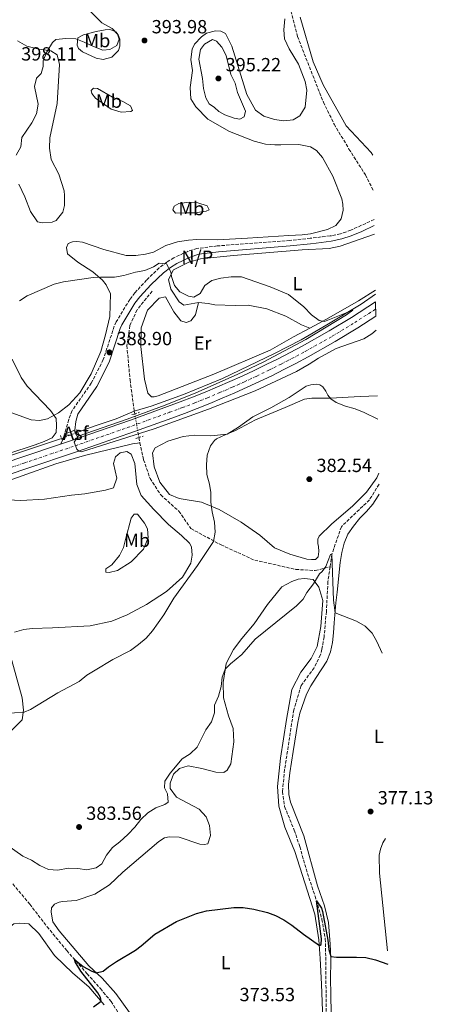
# Model space of a CAD drawing. Units: metres. Extents: x 625127 to 628617, y 4694855 to 4697228.
# Drawn here: x 628383 to 628599, y 4696086 to 4696603 of the extents above; entities that cross this region are included whole.
import ezdxf
from ezdxf.enums import TextEntityAlignment as Align

# ---------------------------------------------------------------- set-up
doc = ezdxf.new("R2010")
doc.units = ezdxf.units.M
doc.header["$MEASUREMENT"] = 0
for name, pattern in [('DGN Style 2', [1.7399219301090239, 1.043953158065414, -0.6959687720436097]), ('DGN Style 3', [2.435890702152634, 1.739921930109024, -0.6959687720436097]), ('DGN Style 4', [2.7856150101045474, 1.391937544087219, -0.6959687720436097, 0.001739921930109024, -0.6959687720436097]), ('DGN Style 5', [1.217945351076317, 0.5219765790327072, -0.6959687720436097])]:
    doc.linetypes.add(name, pattern=pattern)
for name, color, linetype, lineweight in [('Acequia sin especificar', 4, 'Continuous', 0), ('Acequia sin especificar no vista', 4, 'DGN Style 5', 0), ('Asfalto', 7, 'Continuous', 0), ('Barranco lineal', 142, 'DGN Style 3', 13), ('Barranco lineal no visto', 142, 'DGN Style 5', 0), ('Camino', 7, 'DGN Style 3', 0), ('Carretera', 9, 'Continuous', 0), ('Cota de punto acotado terreno', 7, 'Continuous', 0), ('Curva de nivel directora', 30, 'Continuous', 30), ('Curva de nivel intermedia', 30, 'Continuous', 0), ('Eje de carretera', 7, 'DGN Style 4', 0), ('Etiqueta de uso rústico', 92, 'Continuous', 0), ('Línea blanca (vial)', 7, 'Continuous', 13), ('Línea de asfalto', 7, 'Continuous', 13), ('Línea de cambio de uso (parcela vista)', 92, 'Continuous', 0), ('Margen derecho', 7, 'Continuous', 0), ('No Pavimentado', 7, 'Continuous', 0), ('Pontón-alcantarilla (pasos de agua)', 1, 'DGN Style 2', 0), ('Punto acotado terreno (símbolo)', 7, 'Continuous', 0)]:
    doc.layers.add(name, color=color, linetype=linetype, lineweight=lineweight)
doc.styles.add('Style-Arial', font='arial.ttf')

# ---------------------------------------------------------------- blocks, each defined once
blk = doc.blocks.new('5PATER')
at = {"layer": 'Punto acotado terreno (símbolo)', "linetype": 'Continuous', "lineweight": 0}
h = blk.add_hatch(color=51, dxfattribs=at)
edge = h.paths.add_edge_path()
edge.add_ellipse((0, 0), major_axis=(-0.1095731443231308, -0.1110710700762829), ratio=0.9994222409660317, start_angle=0, end_angle=360)

msp = doc.modelspace()

# ---------------------------------------------------------------- linework, layer by layer
at = {"layer": 'Acequia sin especificar', "color": 4, "linetype": 'Continuous', "lineweight": 0}
for points in [[(628443.0300000003, 4696397.369999999, 387.3000000000029), (628451.8700000001, 4696400.09, 388.3600000000006), (628468.9299999997, 4696406.220000001, 388.5399999999936), (628489.2400000002, 4696414.57, 388.8500000000058), (628516.5499999998, 4696427.67, 389.25), (628530.6100000005, 4696434.82, 389.6900000000023), (628544.0899999999, 4696442.640000001, 389.6399999999995), (628562.1200000001, 4696453.630000001, 390.0399999999936), (628569.5800000001, 4696458.74, 390.2599999999948)], [(628413.4699999997, 4696386.359999999, 389.1300000000047), (628422, 4696389.619999999, 389.070000000007), (628433.5899999999, 4696393.460000001, 388.7599999999948), (628443.0300000003, 4696397.369999999, 387.3000000000029)], [(628228.5199999996, 4696325.460000001, 386.5), (628229.3099999997, 4696325.67, 386.5), (628253.7199999997, 4696331.779999999, 387.1199999999953), (628280.2599999999, 4696339.949999999, 387.6499999999942), (628287.1799999997, 4696342.350000001, 388.0500000000029), (628305.6200000001, 4696348.65, 388.0500000000029), (628324.2599999999, 4696354.74, 388.3600000000006), (628347.6100000005, 4696363.449999999, 388.8500000000058), (628378.6399999997, 4696374.369999999, 389.2899999999936), (628403.7300000006, 4696382.640000001, 389.1999999999971), (628404.9400000004, 4696383.100000001, 389.1900000000023)], [(628445.9500000002, 4696380.850000001, 386.5500000000029), (628442.1600000003, 4696380.34, 387.3000000000029), (628416.9500000002, 4696374.140000001, 388.7599999999948), (628401.79, 4696369.720000001, 388.8899999999995), (628366.3700000001, 4696357.100000001, 388.5800000000018), (628352.9199999999, 4696353.289999999, 388.1000000000058), (628326.2800000003, 4696343.800000001, 387.7400000000052), (628280.6799999997, 4696326.689999999, 386.2400000000052), (628251.1299999999, 4696317.4, 386.1499999999942), (628232.8600000005, 4696310.16, 385.8699999999953)]]:
    msp.add_polyline3d(points, dxfattribs=at)
at = {"layer": 'Acequia sin especificar no vista', "color": 4, "linetype": 'DGN Style 5', "lineweight": 0, "extrusion": (0.006137404472219707, 0.002345596550565021, 0.9999784149886269), "elevation": 15261.77688794225, "flags": 128}
msp.add_lwpolyline([(628390.7159054576, 4696360.221318305), (628399.2461130469, 4696363.481327272)], dxfattribs=at)
at = {"layer": 'Barranco lineal', "color": 142, "linetype": 'DGN Style 3', "lineweight": 13, "extrusion": (0.007793091898102475, -0.04438674085125294, 0.9989840263764338), "elevation": -203173.3521977683, "flags": 128}
msp.add_lwpolyline([(1431111.25041804, 4512397.392382835), (1431111.25041804, 4512396.060992585)], dxfattribs=at)
at = {"layer": 'Barranco lineal', "color": 142, "linetype": 'DGN Style 3', "lineweight": 13, "extrusion": (0.007424058022134629, -0.04196865450539577, 0.9990913448736761), "elevation": -192048.9673634705, "flags": 128}
msp.add_lwpolyline([(1436905.077113349, 4511029.144819738), (1436905.077113349, 4511026.329255853)], dxfattribs=at)
at = {"layer": 'Barranco lineal', "color": 142, "linetype": 'DGN Style 3', "lineweight": 13}
for points in [[(628510.4500000002, 4696635.27, 392.3600000000006), (628517.6200000001, 4696625.480000001, 392.3600000000006), (628522.8300000001, 4696616.9, 392.2700000000041), (628528.6500000004, 4696594.029999999, 392.179999999993), (628542.2199999997, 4696559.560000001, 391.3999999999942), (628547.9199999999, 4696548.029999999, 390.9600000000065), (628555.6699999999, 4696534.960000001, 390.4100000000035), (628564.25, 4696521.49, 390.3000000000029), (628568.5800000001, 4696512.930000001, 390.2200000000012)], [(628452.4199999999, 4696460.42, 388.5099999999948), (628444.4600000001, 4696450.600000001, 388.1499999999942), (628440.7300000006, 4696442.34, 387.8899999999995), (628439.1500000004, 4696431.789999999, 387.3999999999942), (628440.7999999998, 4696413.789999999, 387.3600000000006), (628443.0300000003, 4696397.369999999, 387.3000000000029)], [(628445.9500000002, 4696380.850000001, 386.5500000000029), (628447.9199999999, 4696371.92, 386.1100000000006), (628451.29, 4696362.119999999, 385.929999999993), (628456.9100000003, 4696353.42, 385.929999999993), (628466.4000000004, 4696344.960000001, 385.4900000000052), (628472.6600000003, 4696335.859999999, 385.1300000000047), (628488.54, 4696327.210000001, 384.6100000000006), (628506.2000000002, 4696319.189999999, 382.8999999999942), (628527.7199999997, 4696314.380000001, 381.0500000000029), (628538, 4696313.74, 380.2299999999959), (628545.7199999997, 4696315.75, 380)], [(628571.4100000003, 4696359.050000001, 381.8800000000047), (628566.3799999999, 4696350.850000001, 381.5099999999948), (628551.6799999997, 4696336.789999999, 380.4100000000035), (628546.6699999999, 4696322.289999999, 380), (628545.7199999997, 4696315.75, 380)], [(628545.7199999997, 4696315.75, 380), (628544.6100000005, 4696308.039999999, 379.4499999999971), (628543.7999999998, 4696292.26, 378.7799999999988), (628542.5999999996, 4696278.980000001, 378.5099999999948), (628541.4699999997, 4696272.439999999, 378.3399999999965), (628540.6600000003, 4696269.51, 378.1199999999953), (628537.3799999999, 4696262.730000001, 377.7899999999936), (628530.5700000003, 4696253.42, 377.4799999999959), (628526.6900000004, 4696240.67, 376.9900000000052), (628521.9199999999, 4696209.289999999, 376.5500000000029), (628520.7100000001, 4696197.710000001, 376.3300000000018), (628521.8799999999, 4696189.859999999, 375.8000000000029), (628526.9800000006, 4696177.480000001, 375.75), (628529.8399999999, 4696168.91, 375.4400000000023), (628533.8700000001, 4696154.84, 375.0899999999965), (628537.8499999996, 4696142.92, 374.9100000000035), (628541.5, 4696130.710000001, 374.6900000000023), (628543.2199999997, 4696120.449999999, 374.5599999999977), (628543.4699999997, 4696110.850000001, 374.2899999999936), (628543.8099999997, 4696072.970000001, 373.5500000000029)], [(628379.3300000001, 4696149.279999999, 376.5399999999936), (628388.1900000004, 4696138.730000001, 376.1399999999995), (628397.2800000003, 4696126.869999999, 375.6100000000006), (628407.5700000003, 4696114.350000001, 375.1699999999983), (628418.2599999999, 4696102.189999999, 374.7299999999959), (628425.2300000006, 4696094.390000001, 374.0899999999965), (628430.8300000001, 4696087.640000001, 373.8800000000047), (628436.1100000005, 4696079.41, 373.7799999999988)]]:
    msp.add_polyline3d(points, dxfattribs=at)
at = {"layer": 'Barranco lineal no visto', "color": 142, "linetype": 'DGN Style 5', "lineweight": 0, "extrusion": (0.007849472042807391, -0.04438519646183431, 0.9989836535818261), "elevation": -203130.6675558109, "flags": 128}
msp.add_lwpolyline([(1436701.787689767, 4510621.125579619), (1436701.787689767, 4510608.479690957)], dxfattribs=at)
at = {"layer": 'Camino', "color": 7, "linetype": 'DGN Style 3', "lineweight": 0}
msp.add_polyline3d([(628568.86, 4696498.030000003, 390.8500000000058), (628556.6499999971, 4696492.359999999, 391.070000000007), (628551.1700000007, 4696490.520000001, 391.2899999999935), (628545.8299999987, 4696489.38, 391.6799999999931), (628535.3799999993, 4696488.190000001, 391.5099999999948), (628524.6000000011, 4696486.95, 391.3500000000059), (628486.5100000014, 4696484.140000001, 390.4600000000065), (628475.8999999987, 4696482.750000001, 390.2799999999989), (628471.129999999, 4696481.289999999, 390.179999999993), (628463.7899999986, 4696477.870000001, 389.979999999996), (628460.1099999994, 4696475.63, 389.8399999999966), (628456.1399999999, 4696472.59, 389.6100000000007), (628449.4799999989, 4696466.230000001, 389.1699999999982), (628443.3500000001, 4696459.510000002, 388.8500000000058), (628440.6499999978, 4696456.030000002, 388.7799999999988), (628433.579999998, 4696444.27, 388.6600000000035), (628432.5199999984, 4696441.99, 388.6499999999943), (628426.7600000006, 4696424.480000001, 388.9600000000063), (628420.4899999986, 4696412.059999999, 389.3600000000005), (628410.3900000001, 4696397.7, 390.0200000000042), (628408.6700000013, 4696393.010000003, 389.979999999996), (628406.4899999974, 4696385.370000001, 389.8500000000058)], dxfattribs=at)
at = {"layer": 'Carretera', "color": 9, "linetype": 'Continuous', "lineweight": 0}
msp.add_polyline3d([(628347.5399999997, 4696360.88, 389.3500000000058), (628384.0700000013, 4696373.190000001, 389.8000000000029), (628404.3099999987, 4696380.05, 389.9600000000065), (628411.0700000002, 4696382.34, 390.0200000000041), (628413.5100000009, 4696383.190000001, 390.070000000007), (628441.0100000026, 4696392.750000001, 390.6399999999995), (628460.4600000009, 4696399.830000003, 390.6399999999995), (628467.0599999991, 4696402.270000001, 390.6699999999983), (628473.6299999984, 4696404.800000001, 390.7100000000065), (628480.1700000007, 4696407.410000001, 390.7599999999948), (628486.6599999995, 4696410.12, 390.820000000007), (628493.129999998, 4696412.909999999, 390.8899999999995), (628499.5499999997, 4696415.8, 390.9700000000012), (628505.9299999989, 4696418.760000002, 391.0500000000029), (628512.2700000001, 4696421.820000002, 391.1499999999942), (628518.5700000012, 4696424.960000002, 391.25), (628524.8299999975, 4696428.190000001, 391.3600000000006), (628531.039999999, 4696431.5, 391.4799999999959), (628545.2399999991, 4696439.489999998, 391.6399999999995), (628556.9499999991, 4696446.609999999, 391.6399999999995), (628569.6499999994, 4696454.819999999, 391.6399999999995), (628569.7899999982, 4696447.230000001, 391.6399999999995), (628560.3799999979, 4696441.140000001, 391.6399999999995), (628548.5000000002, 4696433.920000004, 391.6399999999995), (628534.1999999996, 4696425.879999998, 391.4799999999959), (628527.8299999993, 4696422.480000001, 391.3600000000006), (628521.489999998, 4696419.210000001, 391.25), (628515.1099999989, 4696416.030000002, 391.1499999999942), (628508.6900000017, 4696412.940000001, 391.0500000000029), (628502.2299999997, 4696409.930000001, 390.9700000000012), (628495.7299999997, 4696407.010000001, 390.8899999999995), (628489.1800000007, 4696404.179999999, 390.820000000007), (628482.6000000027, 4696401.440000001, 390.7599999999948), (628475.9899999987, 4696398.79, 390.7100000000065), (628469.329999998, 4696396.230000001, 390.6699999999983), (628462.6800000004, 4696393.780000002, 390.6399999999995), (628443.1700000018, 4696386.670000001, 390.6399999999995), (628413.1599999999, 4696376.239999999, 390.0200000000041), (628386.1299999999, 4696367.080000003, 389.8000000000029), (628349.6099999994, 4696354.770000001, 389.3500000000058)], dxfattribs=at)
at = {"layer": 'Curva de nivel directora', "color": 30, "linetype": 'Continuous', "lineweight": 30, "elevation": 375, "flags": 128}
msp.add_lwpolyline([(628421.6100000007, 4696084.83), (628425.6200000006, 4696087.760000001), (628425.3099999999, 4696089.760000002), (628423.9299999987, 4696092.080000001), (628415.0599999994, 4696103.580000001), (628411.9599999993, 4696108.350000001), (628411.6599999998, 4696109.699999999), (628416.2999999999, 4696105.91), (628420.7900000004, 4696103.520000001), (628423.0599999991, 4696102.730000002), (628426.6399999999, 4696103.470000001), (628429.4899999998, 4696105.79), (628433.6600000006, 4696108.550000003), (628443.6200000006, 4696114.560000001), (628446.6799999983, 4696116.770000001), (628453.8499999987, 4696123.000000001), (628465.1299999997, 4696129.550000002), (628475.6199999994, 4696133.720000001), (628480.919999999, 4696135.220000001), (628495.1900000006, 4696136.95), (628500.1900000008, 4696136.880000001), (628505.7400000007, 4696136.119999999), (628512.9800000006, 4696134.260000002), (628517.0300000006, 4696132.75), (628521.4999999988, 4696130.460000002), (628525.6899999997, 4696127.730000001), (628531.7499999994, 4696122.980000001), (628540.2099999995, 4696117.060000001), (628541.0499999998, 4696117.590000002), (628541.26, 4696120.439999999), (628538.589999999, 4696140.460000002), (628541.1700000005, 4696136.670000001), (628541.7499999994, 4696134.869999999), (628544.480000001, 4696119.770000001), (628545.0899999988, 4696114.850000001), (628546.0599999989, 4696111.230000001), (628549.1199999988, 4696110.810000002), (628559.5599999994, 4696110.920000002), (628564.5499999983, 4696110.630000001), (628569.6, 4696109.450000001), (628576.0499999983, 4696107.220000003)], dxfattribs=at)
at = {"layer": 'Curva de nivel intermedia', "color": 30, "linetype": 'Continuous', "lineweight": 0, "flags": 128}
for points, elevation in [([(628381.1200000005, 4696531.739999999), (628383.4800000007, 4696536.149999999), (628384.12, 4696541.09), (628389.3100000002, 4696548.76), (628391.6700000004, 4696553.519999999), (628392.6100000015, 4696558.449999999), (628390.6700000013, 4696567.810000001), (628391.8, 4696572.199999998), (628394.1600000004, 4696574.539999999), (628395.2300000011, 4696578.369999999), (628395.22, 4696581.269999999), (628397.0700000006, 4696585.92), (628400.1100000006, 4696590.810000001), (628401.8099999992, 4696592.440000001), (628407.2000000007, 4696592.909999999), (628412.2800000011, 4696592.82), (628416.7600000004, 4696591.000000001), (628421.6799999999, 4696588.75), (628426.4900000001, 4696586.83), (628430.2600000009, 4696587.25), (628433.8700000007, 4696589.4), (628435.0799999998, 4696592.560000001), (628434.1500000001, 4696595.350000001), (628431.3700000017, 4696598.189999999), (628426.0000000006, 4696601.180000001), (628419.4500000017, 4696607.710000001)], 395.0000000000001), ([(628498.4200000005, 4696550.710000002), (628495.4900000001, 4696551.17), (628490.4800000011, 4696552.980000001), (628487.4099999999, 4696554.63), (628485.0800000009, 4696556.829999999), (628482.3300000017, 4696558.710000001), (628480.5200000012, 4696561.9), (628479.3299999998, 4696566.76), (628478.770000001, 4696571.92), (628476.9500000017, 4696582.220000001), (628477.6900000013, 4696587.21), (628479.8799999997, 4696589.970000001), (628484.0300000004, 4696592.46), (628486.1100000013, 4696591.539999999), (628488.8899999997, 4696588.48), (628491.1600000006, 4696584.029999999), (628493.6999999997, 4696574.02), (628495.9700000007, 4696569.569999999), (628497.0900000005, 4696564.67), (628501.3399999996, 4696554.779999999), (628500.6600000003, 4696551.949999999), (628498.4200000005, 4696550.710000002)], 395.0000000000001), ([(628382.740000001, 4696455.27), (628386.8899999994, 4696457.869999998), (628401.0400000003, 4696463.98), (628405.9199999997, 4696465.220000001), (628421.4200000007, 4696467.489999999), (628425.3500000002, 4696467.810000001), (628432.6799999994, 4696467.75), (628437.6100000001, 4696468.57), (628443.6000000006, 4696470.350000001), (628448.5500000013, 4696471.15), (628453.1100000012, 4696473.2), (628456.1700000011, 4696475.079999999), (628459.9200000018, 4696474.769999999), (628462.2400000019, 4696470.470000001), (628462.6399999997, 4696468.15), (628464.1399999994, 4696463.369999999), (628466.92, 4696460.06), (628471.4800000021, 4696457.759999999), (628474.1900000012, 4696457.210000002), (628477.6600000003, 4696459.239999999), (628480.1100000021, 4696463.31), (628483.6700000005, 4696466), (628488.5099999997, 4696467.27), (628493.8099999994, 4696467.960000001), (628499.280000001, 4696467.9), (628514.3500000006, 4696462.699999999), (628523.9999999999, 4696458.600000001), (628532.050000001, 4696452.24), (628536.0200000008, 4696448.01), (628540.0599999997, 4696445.060000001), (628542.8400000002, 4696444.509999999), (628557.6399999994, 4696450.48), (628554.3200000002, 4696448.019999999), (628532.9900000021, 4696434.980000001), (628510.5599999997, 4696423.08), (628497.0200000012, 4696416.609999999), (628475.3500000011, 4696407.039999999), (628459.1799999997, 4696400.529999999), (628439.2400000019, 4696393.16), (628413.5500000007, 4696384.310000001), (628411.5500000002, 4696381.220000001), (628412.9000000001, 4696377.519999999), (628413.9599999997, 4696376.369999999), (628415.3600000012, 4696375.999999999), (628453.5, 4696388.16), (628482.0099999999, 4696398.439999999), (628506.5000000007, 4696408.140000001), (628528.0900000003, 4696418.259999999), (628534.8300000017, 4696422.03), (628539.74, 4696425.210000001), (628548.9500000012, 4696430.239999999), (628563.4300000007, 4696435.409999999), (628567.7300000011, 4696437.970000001), (628569.9300000007, 4696439.88)], 390), ([(628361.7000000011, 4696370.149999999), (628391.0600000003, 4696379.77), (628395.7600000009, 4696381.49), (628399.9299999995, 4696383.470000001), (628401.9900000002, 4696386.289999999), (628402.3099999999, 4696389.959999999), (628401.9900000002, 4696393.59), (628399.1300000015, 4696397.689999999), (628386.9000000006, 4696410.57), (628383.5999999992, 4696415.05), (628378.9099999998, 4696424.75)], 390), ([(628570.560000001, 4696405.449999999), (628561.4500000003, 4696405.17), (628546.0000000007, 4696404.15), (628536.1200000013, 4696404.289999999), (628532.25, 4696403.690000001), (628522.2699999998, 4696399.279999998), (628506.6000000013, 4696392.92), (628496.1600000008, 4696387.279999999), (628490.6800000002, 4696385.06), (628486.2200000009, 4696382.840000001), (628485.0899999999, 4696382.08), (628483.0300000012, 4696379.189999999), (628481.29, 4696374.3), (628480.9400000013, 4696369.310000001), (628481.0300000008, 4696364.25), (628482.5199999994, 4696359.119999998), (628483.1900000023, 4696354.65), (628483.2500000002, 4696349.640000002), (628483.8899999995, 4696344.5), (628485.0499999997, 4696339.21), (628485.4699999999, 4696333.960000002), (628484.5500000013, 4696329.039999999), (628476.2600000009, 4696316.5), (628463.8300000011, 4696299.32), (628458.5500000016, 4696290.449999999), (628452.55, 4696282.13), (628449.2599999999, 4696278.359999999), (628445.2700000001, 4696274.899999999), (628441.0099999999, 4696271.81), (628431.8300000001, 4696267.060000001), (628422.5300000017, 4696261.49), (628418.1100000005, 4696258.819999999), (628414.180000001, 4696255.599999998), (628403.0000000006, 4696249.560000001), (628388.5800000015, 4696240.819999999), (628385.230000001, 4696239.409999999), (628375.1300000001, 4696238.66)], 385), ([(628573.0399999998, 4696270.410000001), (628570.2700000004, 4696276.58), (628567.8300000017, 4696280.939999999), (628564.1200000015, 4696284.630000001), (628559.6199999999, 4696287.13), (628548.3800000013, 4696291.640000001), (628547.4600000003, 4696298.289999999), (628546.6700000013, 4696322.289999999), (628545.8900000014, 4696322.130000001), (628543.4400000015, 4696315.970000001), (628541.5999999997, 4696313.34), (628540.2200000006, 4696312.060000001), (628537.0399999999, 4696306.789999999), (628533.6300000013, 4696302.199999999), (628531.5800000017, 4696298.829999999), (628528.1100000005, 4696295.230000001), (628506.4900000017, 4696277.689999999), (628499.3700000005, 4696269.699999998), (628493.4900000019, 4696264.77), (628490.7200000002, 4696262), (628489.110000001, 4696257.810000001), (628488.6500000005, 4696252.829999999), (628487.2300000011, 4696247.869999999), (628485.1400000014, 4696243.109999998), (628485.1800000014, 4696239.039999999), (628483.5000000007, 4696234.33), (628480.5999999995, 4696230.100000001), (628475.9700000003, 4696221.09), (628472.4000000008, 4696217.54), (628468.0700000012, 4696215.029999999), (628461.8799999999, 4696207.509999998), (628459.0299999999, 4696203.149999999), (628458.8399999999, 4696199.759999999), (628460.5099999995, 4696196.619999998), (628460.7700000011, 4696192.269999999), (628459.0700000002, 4696191.050000001), (628454.4200000009, 4696189.2), (628450.0600000002, 4696186.59), (628446.5100000006, 4696183.069999998), (628443.2699999996, 4696179.09), (628439.5800000017, 4696175.3), (628435.4600000001, 4696171.48), (628431.5300000005, 4696168.470000001), (628428.39, 4696164.380000001), (628426.0900000001, 4696159.82), (628423.03, 4696157.8), (628418.1500000006, 4696156.710000002), (628413.4299999999, 4696157.480000001), (628408.4200000009, 4696157.63), (628402.9400000002, 4696156.58), (628397.9500000014, 4696156.929999999), (628393.4699999997, 4696159.029999999), (628389.1100000012, 4696161.740000002), (628384.490000001, 4696163.9), (628376.1200000005, 4696169.820000002)], 380.0000000000001)]:
    msp.add_lwpolyline(points, dxfattribs=dict(at, elevation=elevation))
at = {"layer": 'Eje de carretera', "color": 7, "linetype": 'DGN Style 4', "lineweight": 0}
msp.add_polyline3d([(628348.5799999986, 4696357.830000003, 389.3500000000059), (628385.1000000013, 4696370.13, 389.8000000000029), (628412.1099999989, 4696379.289999999, 390.0000000000001), (628442.0899999995, 4696389.710000001, 390.6399999999994), (628461.5699999991, 4696396.800000002, 390.6399999999994), (628468.1999999986, 4696399.250000001, 390.6699999999983), (628474.8099999981, 4696401.79, 390.7100000000063), (628481.3799999994, 4696404.430000001, 390.7599999999948), (628487.9200000018, 4696407.15, 390.8200000000071), (628494.4299999984, 4696409.960000002, 390.8899999999995), (628500.8900000004, 4696412.860000002, 390.9700000000012), (628507.3099999976, 4696415.850000001, 391.050000000003), (628513.6900000012, 4696418.930000001, 391.1499999999941), (628520.0300000003, 4696422.09, 391.25), (628523.0399999988, 4696423.640000002, 391.3000000000029), (628532.620000001, 4696428.690000003, 391.4799999999959), (628546.8700000002, 4696436.699999999, 391.6399999999996), (628558.670000002, 4696443.88, 391.6399999999996), (628569.7199999985, 4696451.030000002, 391.6399999999996)], dxfattribs=at)
at = {"layer": 'Línea blanca (vial)', "color": 7, "linetype": 'Continuous', "lineweight": 13, "extrusion": (0.2474860185377259, -0.7467452165898762, 0.6173509958917077), "elevation": -3351237.31471742, "flags": 128}
msp.add_lwpolyline([(2073953.466323195, 2630369.601214116), (2073950.882806128, 2630369.537656504), (2073943.745615992, 2630369.461387369)], dxfattribs=at)
at = {"layer": 'Línea blanca (vial)', "color": 7, "linetype": 'Continuous', "lineweight": 13}
for points in [[(628569.649999999, 4696454.82, 391.6399999999996), (628556.9499999987, 4696446.61, 391.6399999999996), (628545.2399999986, 4696439.489999998, 391.6399999999996), (628531.0399999984, 4696431.5, 391.4799999999959), (628524.8299999969, 4696428.190000002, 391.3600000000008), (628518.5700000006, 4696424.960000004, 391.25), (628512.2699999998, 4696421.820000002, 391.1499999999941), (628505.9299999984, 4696418.760000002, 391.050000000003), (628499.5499999992, 4696415.800000001, 390.9700000000012), (628493.1299999976, 4696412.91, 390.8899999999995), (628486.659999999, 4696410.120000001, 390.8200000000071), (628480.1700000003, 4696407.410000003, 390.7599999999948), (628473.6299999978, 4696404.800000001, 390.7100000000063), (628467.0599999987, 4696402.270000001, 390.6699999999983), (628460.4600000004, 4696399.830000003, 390.6399999999994), (628441.0100000021, 4696392.750000001, 390.6399999999994), (628413.5100000005, 4696383.190000001, 390.070000000007)], [(628569.7899999976, 4696447.230000001, 391.6399999999996), (628560.3799999974, 4696441.140000001, 391.6399999999996), (628548.4999999999, 4696433.920000004, 391.6399999999996), (628534.199999999, 4696425.88, 391.4799999999959), (628527.8299999988, 4696422.480000001, 391.3600000000008), (628521.4899999975, 4696419.210000001, 391.25), (628515.1099999984, 4696416.030000003, 391.1499999999941), (628508.6900000012, 4696412.940000001, 391.050000000003), (628502.2299999993, 4696409.930000001, 390.9700000000012), (628495.7299999993, 4696407.010000002, 390.8899999999995), (628489.1800000002, 4696404.180000001, 390.8200000000071), (628482.6000000021, 4696401.440000001, 390.7599999999948), (628475.9899999984, 4696398.790000001, 390.7100000000063), (628469.3299999975, 4696396.230000001, 390.6699999999983), (628462.6799999999, 4696393.780000002, 390.6399999999994), (628443.1700000013, 4696386.670000002, 390.6399999999994), (628413.1599999995, 4696376.24, 390.0200000000042), (628386.1299999994, 4696367.080000003, 389.8000000000029), (628349.6099999989, 4696354.770000001, 389.3500000000059)], [(628404.3099999982, 4696380.050000001, 389.9600000000065), (628384.0700000009, 4696373.190000001, 389.8000000000029), (628347.5399999992, 4696360.88, 389.3500000000059), (628315.3999999971, 4696349.930000001, 389.0000000000001), (628279.1600000004, 4696337.560000001, 388.4700000000012), (628257.5599999975, 4696330.420000004, 388.1999999999972), (628230.8, 4696322.730000002, 387.8899999999994), (628196.6000000017, 4696314.080000003, 387.4900000000052), (628180.39, 4696309.989999999, 387.5399999999935), (628174.6099999998, 4696308.620000001, 387.7100000000065), (628168.8699999999, 4696307.120000001, 387.8699999999953), (628163.159999999, 4696305.489999999, 388.0200000000042), (628157.4899999984, 4696303.739999999, 388.1600000000036), (628151.8599999979, 4696301.859999999, 388.2899999999936), (628146.2699999999, 4696299.850000002, 388.3999999999942), (628140.7299999989, 4696297.720000001, 388.5099999999949), (628135.2399999971, 4696295.460000001, 388.6000000000059), (628129.8000000011, 4696293.080000003, 388.6900000000024), (628124.4200000011, 4696290.580000003, 388.7599999999949), (628119.0900000001, 4696287.960000002, 388.820000000007), (628105.3999999975, 4696280.270000001, 389.0899999999966), (628098.0199999991, 4696275.730000001, 389.0899999999966)]]:
    msp.add_polyline3d(points, dxfattribs=at)
at = {"layer": 'Línea de asfalto', "color": 7, "linetype": 'Continuous', "lineweight": 13, "extrusion": (0.2838338087480786, -0.09658233759785283, 0.953996971208868), "elevation": -274852.9540770206, "flags": 128}
msp.add_lwpolyline([(4648467.026722003, 875865.6103082387), (4648463.827427056, 875865.4435394215), (4648461.288055722, 875865.977199636)], dxfattribs=at)
at = {"layer": 'Línea de asfalto', "color": 7, "linetype": 'Continuous', "lineweight": 13, "extrusion": (0.003260840028495036, 0.001201679935414383, 0.9999939614255885), "elevation": 8082.532750722483, "flags": 128}
msp.add_lwpolyline([(628401.8777993739, 4696379.04825087), (628407.2778358838, 4696381.038252306)], dxfattribs=at)
at = {"layer": 'Línea de asfalto', "color": 7, "linetype": 'Continuous', "lineweight": 13, "extrusion": (-0.1825843993067381, -0.01435161225542773, 0.983085432887431), "elevation": -181755.7016505713, "flags": 128}
msp.add_lwpolyline([(-4632703.293693589, 977742.7822012606), (-4632702.393544271, 977742.6183989217), (-4632699.009571416, 977744.0926199721)], dxfattribs=at)
at = {"layer": 'Línea de cambio de uso (parcela vista)', "color": 92, "linetype": 'Continuous', "lineweight": 0}
for points in [[(628519.8700000001, 4696537.230000001, 394.7700000000041), (628516.75, 4696537.199999999, 394.4799999999959), (628511.9100000003, 4696537.550000001, 394.4799999999959), (628505.9199999999, 4696539.060000001, 394.2599999999948), (628492.9199999999, 4696544.24, 394), (628481.5499999998, 4696550.720000001, 393.6000000000058), (628475.3600000005, 4696557.119999999, 393.6000000000058), (628472.7599999999, 4696561.34, 393.6000000000058), (628472.2599999999, 4696567.199999999, 393.6900000000023), (628473.54, 4696576.230000001, 393.9499999999971), (628472.7000000002, 4696581.939999999, 394.1699999999983), (628473.4500000002, 4696587.42, 394.1699999999983), (628474.6299999999, 4696590.08, 394.1699999999983), (628478.2599999999, 4696593.84, 394), (628480.8399999999, 4696595.850000001, 393.7799999999988), (628485.5800000001, 4696597.01, 393.9100000000035), (628488.4199999999, 4696596.810000001, 393.9100000000035), (628490.9400000004, 4696595.560000001, 393.9100000000035), (628494.2199999997, 4696589.01, 394.1300000000047), (628502.1600000003, 4696563.640000001, 394.0399999999936), (628506.5899999999, 4696555.460000001, 394.0399999999936), (628510.9600000001, 4696552.26, 394.0399999999936), (628516.54, 4696550.539999999, 394.0399999999936), (628521.4000000004, 4696549.84, 393.7799999999988), (628526.4299999997, 4696550.390000001, 393.6900000000023), (628529.9100000003, 4696552.350000001, 393.4700000000012), (628532.7599999999, 4696556.91, 393.2400000000052), (628533.4900000002, 4696565.92, 393.070000000007), (628532.6100000005, 4696570.460000001, 392.9799999999959), (628529.1900000004, 4696579.5, 392.9799999999959), (628524.2699999996, 4696587.529999999, 393.1999999999971), (628521.9199999999, 4696592.789999999, 393.1999999999971), (628521.5199999996, 4696597.619999999, 393.1999999999971), (628522.0499999998, 4696603.369999999, 392.9400000000023)], [(628568.2300000006, 4696531.779999999, 390.8500000000058), (628567.3600000005, 4696533.210000001, 390.8500000000058), (628554.25, 4696547.08, 391.2299999999959), (628552.5099999999, 4696550.289999999, 391.2899999999936), (628542.2000000002, 4696568.680000001, 391.7899999999936), (628536.8399999999, 4696580.710000001, 391.8399999999965), (628529.9699999997, 4696604.220000001, 392.5599999999977)], [(628426.7300000006, 4696581.92, 394.2899999999936), (628422.9800000006, 4696582.65, 394.2400000000052), (628415.9000000004, 4696585.99, 394.2400000000052), (628413.7199999997, 4696587.66, 394.2899999999936), (628413.1200000001, 4696589.439999999, 394.3699999999953), (628413.5, 4696593.390000001, 394.6399999999995), (628416.4299999997, 4696594.99, 394.8600000000006), (628423.0899999999, 4696596.689999999, 394.7700000000041), (628427.7699999996, 4696597.57, 394.8600000000006), (628430.25, 4696597.640000001, 394.8600000000006), (628431.8499999996, 4696597.26, 394.8600000000006), (628433.3899999997, 4696596.539999999, 394.8600000000006), (628434.6100000005, 4696594.99, 394.820000000007), (628435.4400000004, 4696592.59, 394.7700000000041), (628435.4600000001, 4696588.92, 394.6000000000058), (628434.7599999999, 4696586.76, 394.4600000000065), (628431.3300000001, 4696583.210000001, 394.3699999999953), (628426.7300000006, 4696581.92, 394.2899999999936)], [(628381.7999999998, 4696591.77, 395.7700000000041), (628386.7100000001, 4696589, 395.4600000000065), (628392.9699999997, 4696587.430000001, 395.1499999999942), (628399.29, 4696586.560000001, 394.8399999999965), (628402.5899999999, 4696584.439999999, 394.6199999999953), (628403.7699999996, 4696579.279999999, 394.1699999999983), (628402.5800000001, 4696558.930000001, 393.1600000000035), (628398.7699999996, 4696540.850000001, 392.7599999999948), (628398.5700000003, 4696535.449999999, 392.6699999999983), (628399.4900000002, 4696529.460000001, 392.5800000000018), (628403.3600000005, 4696521.75, 392.3600000000006), (628406.2100000001, 4696513.039999999, 392.0899999999965), (628406.4900000002, 4696510.560000001, 392.0099999999948), (628406.4199999999, 4696505.369999999, 391.9199999999983), (628405.4699999997, 4696501.82, 391.9199999999983), (628402.0599999997, 4696497.51, 391.4799999999959), (628399.9400000004, 4696496.630000001, 391.429999999993), (628394.8300000001, 4696496.279999999, 391.3899999999995), (628392.1900000004, 4696496.84, 391.3899999999995), (628388.5199999996, 4696502.27, 391.429999999993), (628385.6200000001, 4696509.939999999, 391.8300000000018), (628382.4100000003, 4696516.49, 392.0899999999965)], [(628436.0899999999, 4696554.369999999, 392.5299999999988), (628430.8600000005, 4696555.960000001, 392.5299999999988), (628422.7599999999, 4696561.689999999, 392.8800000000047), (628420.7599999999, 4696564.189999999, 393.0099999999948), (628420.3700000001, 4696565.640000001, 393.1499999999942), (628421.6500000004, 4696566.980000001, 393.2299999999959), (628423.7999999998, 4696566.699999999, 393.1499999999942), (628431.6699999999, 4696562.130000001, 393.0099999999948), (628437.0499999998, 4696559.930000001, 392.9700000000012), (628440.9800000006, 4696557.609999999, 392.8399999999965), (628442.0099999999, 4696555.289999999, 392.75), (628441.2000000002, 4696554.640000001, 392.6999999999971), (628436.0899999999, 4696554.369999999, 392.5299999999988)], [(628367.1500000004, 4696400.689999999, 390.8600000000006), (628389, 4696392.83, 390.1499999999942), (628393.3700000001, 4696392.460000001, 390.0599999999977), (628397.4900000002, 4696393.470000001, 390.0599999999977), (628403.29, 4696396.600000001, 390.0599999999977), (628408.6399999997, 4696400.82, 390.0599999999977), (628414.4900000002, 4696407.060000001, 389.75), (628420.3799999999, 4696416.960000001, 389.4400000000023), (628425.4600000001, 4696428.720000001, 389), (628427.9900000002, 4696437.49, 389), (628430.2300000006, 4696447.16, 389.0399999999936), (628430.5300000003, 4696459.07, 389.3999999999942), (628428.2000000002, 4696463.77, 389.75), (628426.3300000001, 4696466.210000001, 389.8000000000029), (628421.3099999997, 4696470.51, 390.2400000000052), (628413.5, 4696475.550000001, 390.679999999993), (628408.0599999997, 4696480.039999999, 390.8999999999942), (628407.4900000002, 4696483.279999999, 391.2599999999948), (628408.3300000001, 4696485.439999999, 391.3899999999995), (628410.6600000003, 4696486.33, 391.429999999993), (628412.8700000001, 4696486.460000001, 391.429999999993), (628415.9199999999, 4696486.130000001, 391.429999999993), (628427.0899999999, 4696482.210000001, 391.1199999999953), (628438.7800000003, 4696479.130000001, 390.8600000000006), (628443.8300000001, 4696479.050000001, 390.8999999999942), (628448.8600000005, 4696479.74, 390.8999999999942), (628453.0499999998, 4696480.82, 390.8999999999942), (628459.5300000003, 4696484.310000001, 391.0299999999988), (628465.6299999999, 4696486.27, 390.9499999999971), (628471.4100000003, 4696487.109999999, 390.9499999999971), (628475.8300000001, 4696487.51, 390.9499999999971), (628486.7599999999, 4696487.380000001, 390.8999999999942), (628502.4299999997, 4696488.140000001, 391.3000000000029), (628524.0999999996, 4696489.689999999, 392.0099999999948), (628531.0700000003, 4696489.949999999, 391.7899999999936), (628535.4100000003, 4696490.42, 391.7899999999936), (628544.4500000002, 4696492.680000001, 392.0599999999977), (628548.8200000003, 4696494.779999999, 392.3999999999942), (628551.5199999996, 4696498.33, 392.7299999999959), (628552.5300000003, 4696502.92, 392.8899999999995), (628552.4100000003, 4696506.07, 393), (628551.8399999999, 4696508.92, 393.1100000000006), (628547.1900000004, 4696520.800000001, 393.3899999999995), (628541.8300000001, 4696530.600000001, 393.7799999999988), (628538.5800000001, 4696534.199999999, 394), (628535.4800000006, 4696536.060000001, 394.3300000000018), (628529.3600000005, 4696537.42, 394.5), (628519.8700000001, 4696537.230000001, 394.7700000000041)], [(628464.7300000006, 4696501.4, 391.5099999999948), (628463.3099999997, 4696503.16, 391.5500000000029), (628464.0199999996, 4696504.980000001, 391.5500000000029), (628466.4699999997, 4696506.359999999, 391.5500000000029), (628471.9100000003, 4696507.130000001, 391.6000000000058), (628476.4199999999, 4696506.76, 391.6399999999995), (628481.2999999998, 4696505.230000001, 391.6399999999995), (628482.3200000003, 4696503.109999999, 391.6399999999995), (628480.8200000003, 4696502.380000001, 391.6399999999995), (628474.7599999999, 4696501.529999999, 391.5500000000029), (628469.5, 4696501.460000001, 391.3300000000018), (628464.7300000006, 4696501.4, 391.5099999999948)], [(628569, 4696490.279999999, 390.6399999999995), (628568.5599999997, 4696490.08, 390.6399999999995), (628550.9500000002, 4696483.930000001, 391.0299999999988), (628545.2800000003, 4696482.789999999, 391.0899999999965), (628531.0300000003, 4696482.15, 391.0299999999988), (628495.1600000003, 4696479.060000001, 390.320000000007), (628477.8499999996, 4696477.42, 390.320000000007), (628471.6799999997, 4696475.529999999, 390.320000000007), (628463.6200000001, 4696471.58, 390.1000000000058), (628460.9900000002, 4696466.470000001, 389.8800000000047), (628462.1600000003, 4696461.52, 389.5299999999988), (628466.4900000002, 4696454.789999999, 389.4799999999959), (628468.9500000002, 4696453.060000001, 389.5299999999988), (628476.7999999998, 4696454.51, 389.6100000000006)], [(628569.54, 4696460.949999999, 391.1399999999995), (628560.5999999996, 4696455.279999999, 391), (628543.8300000001, 4696445.689999999, 390.2899999999936), (628535.1699999999, 4696441.029999999, 390.3800000000047)], [(628535.1699999999, 4696441.029999999, 390.3800000000047), (628526.5099999999, 4696436.380000001, 390.4799999999959), (628514.29, 4696429.51, 389.3699999999953), (628484.8300000001, 4696416.91, 389.5500000000029), (628455.54, 4696405.480000001, 389.4199999999983), (628453.4800000006, 4696404.869999999, 389.4199999999983), (628452.0899999999, 4696404.91, 389.3699999999953), (628450.1100000005, 4696406.789999999, 389.1900000000023), (628448.3200000003, 4696414.210000001, 389.1900000000023), (628446.4800000006, 4696431.380000001, 389.2400000000052), (628446.6399999997, 4696441.199999999, 389.3699999999953), (628449.9199999999, 4696450.41, 389.4600000000065), (628456.1100000005, 4696456.800000001, 389.5), (628459.4800000006, 4696457.369999999, 389.4600000000065), (628463.7000000002, 4696449.460000001, 389.4600000000065), (628467.4199999999, 4696444.789999999, 389.7200000000012), (628470.2100000001, 4696443.9, 389.7700000000041), (628472.75, 4696444.859999999, 389.8600000000006), (628475.1500000004, 4696447.9, 389.8999999999942), (628476.7999999998, 4696454.51, 389.6100000000006)], [(628476.7999999998, 4696454.51, 389.6100000000006), (628481.79, 4696453.949999999, 389.6100000000006), (628485.2000000002, 4696453.140000001, 389.6100000000006), (628495.9900000002, 4696452.869999999, 389.570000000007), (628502.8300000001, 4696453.060000001, 389.6600000000035), (628512.4900000002, 4696451.17, 389.6600000000035), (628522.4800000006, 4696447.350000001, 389.570000000007), (628530.7599999999, 4696442.800000001, 389.6600000000035), (628535.1699999999, 4696441.029999999, 390.3800000000047)], [(628570.7800000003, 4696393.300000001, 383.5299999999988), (628563.6900000004, 4696396.789999999, 383.7899999999936), (628558.8300000001, 4696398.57, 384.1199999999953), (628553.7599999999, 4696399.99, 384.3899999999995), (628548.9699999997, 4696401.880000001, 384.7799999999988), (628546.2199999997, 4696403.890000001, 384.9499999999971), (628544.5700000003, 4696405.83, 385.3300000000018), (628543.4900000002, 4696407.99, 385.5), (628541.9400000004, 4696410.15, 385.6100000000006), (628540.3200000003, 4696411.199999999, 385.7200000000012), (628538.4699999997, 4696411.609999999, 385.7200000000012), (628535.6799999997, 4696411.289999999, 385.7200000000012), (628533.2199999997, 4696410.480000001, 385.7799999999988), (628524.3200000003, 4696404.5, 385.6399999999995), (628514.6500000004, 4696399.130000001, 385.25), (628505.2300000006, 4696394.380000001, 385.0200000000041), (628497.7699999996, 4696388.930000001, 385.0200000000041), (628491.7800000003, 4696385.32, 384.9799999999959), (628483.1600000003, 4696384.4, 385.1100000000006), (628474.6500000004, 4696384.789999999, 385.3300000000018), (628468.6500000004, 4696384.15, 386), (628460.6299999999, 4696381.59, 386.1699999999983), (628454.0099999999, 4696378.09, 386.2599999999948), (628452.5599999997, 4696375.560000001, 386.4799999999959), (628453.5199999996, 4696368.26, 386.2599999999948), (628456.4299999997, 4696360.180000001, 386.1300000000047), (628461.5700000003, 4696353.75, 385.9499999999971), (628466.6100000005, 4696351.529999999, 385.8600000000006), (628478.2800000003, 4696349.630000001, 385.1600000000035), (628487.5099999999, 4696345.720000001, 384.3999999999942), (628499.0899999999, 4696339.180000001, 383.7400000000052), (628508.9500000002, 4696332.390000001, 383.2100000000065), (628516.5099999999, 4696325.75, 382.7299999999959), (628524.5999999996, 4696322.359999999, 382.2400000000052), (628533.4900000002, 4696319.810000001, 381.679999999993), (628535.9800000006, 4696319.480000001, 381.4600000000065), (628538.0300000003, 4696319.609999999, 381.2400000000052), (628539.4400000004, 4696320.92, 381.0800000000018), (628539.9000000004, 4696323.699999999, 380.8500000000058), (628539.7199999997, 4696326.310000001, 380.8000000000029), (628539.29, 4696328, 381.0800000000018), (628539.2599999999, 4696330.16, 381.2400000000052), (628540.0700000003, 4696331.880000001, 381.7899999999936), (628546.5499999998, 4696338.08, 382.0200000000041), (628557.6299999999, 4696347.65, 382.070000000007), (628564.9299999997, 4696354.9, 382.6199999999953), (628570.29, 4696362.41, 382.570000000007), (628571.2999999998, 4696364.92, 382.7100000000065)], [(628356.7699999996, 4696351.960000001, 388.2400000000052), (628383.4900000002, 4696350.59, 388.2899999999936), (628395.9900000002, 4696351.27, 388.4199999999983), (628410.04, 4696353.369999999, 388.3300000000018), (628417.0099999999, 4696354.109999999, 388.4199999999983), (628427.9500000002, 4696355.99, 388.5500000000029), (628432.2000000002, 4696357.210000001, 388.5500000000029), (628433.7999999998, 4696362.230000001, 388.6399999999995), (628432.2100000001, 4696370, 388.6399999999995), (628433.2199999997, 4696373.480000001, 388.6399999999995), (628435.6600000003, 4696375.49, 388.6000000000058), (628439.1699999999, 4696376.199999999, 388.6000000000058), (628441.3499999996, 4696374.810000001, 388.5500000000029), (628443.2800000003, 4696369.880000001, 388.5500000000029), (628444.3899999997, 4696358.980000001, 388.6399999999995), (628446.6200000001, 4696353.24, 388.6000000000058), (628453.3200000003, 4696345.810000001, 387.6199999999953), (628461.0599999997, 4696337.92, 387.0500000000029), (628467.7800000003, 4696332.15, 386.0299999999988), (628472.04, 4696328.119999999, 385.7200000000012), (628473.0599999997, 4696326.279999999, 385.6300000000047), (628473.4500000002, 4696321.800000001, 385.5), (628472.7300000006, 4696317.630000001, 385.5), (628468.29, 4696310.32, 385.320000000007), (628459.9199999999, 4696302.84, 385.4600000000065), (628449.4500000002, 4696295.99, 385.6300000000047), (628439.2999999998, 4696290.470000001, 385.9900000000052), (628431.29, 4696287.279999999, 386.3399999999965), (628419.8799999999, 4696284.77, 386.070000000007), (628400.0700000003, 4696283.619999999, 386.1600000000035), (628389.4900000002, 4696283.41, 386.1199999999953), (628385.1500000004, 4696282.880000001, 386.0299999999988), (628380.1399999997, 4696281.5, 385.8999999999942)], [(628571.5099999999, 4696353.779999999, 382.1300000000047), (628571, 4696353.039999999, 382.1300000000047), (628568.1900000004, 4696348.539999999, 381.570000000007), (628564.8899999997, 4696344.77, 381.570000000007), (628561.2999999998, 4696341.24, 381.3500000000058), (628558.0199999996, 4696337.109999999, 381.3500000000058), (628555.1200000001, 4696332.789999999, 381.2400000000052), (628553.2000000002, 4696328.060000001, 381.1300000000047), (628551.8799999999, 4696323.210000001, 381.0200000000041), (628551.0599999997, 4696317.980000001, 380.8500000000058), (628549.4699999997, 4696302.430000001, 380.7400000000052), (628548.8099999997, 4696296.850000001, 380.4700000000012), (628547.9600000001, 4696286.390000001, 379.5299999999988), (628547.5700000003, 4696281.060000001, 379.4199999999983), (628547, 4696276.060000001, 379.1999999999971), (628546.04, 4696271.039999999, 379.0800000000018), (628544.0800000001, 4696266.27, 378.6399999999995), (628538.5, 4696257.66, 378.5899999999965), (628535.7199999997, 4696253.34, 378.1399999999995), (628533.4299999997, 4696248.810000001, 378.0899999999965), (628529.9400000004, 4696238.980000001, 378.0899999999965), (628528.7699999996, 4696234.029999999, 378.0299999999988), (628526.4199999999, 4696218.880000001, 377.5399999999936), (628524.5700000003, 4696207.630000001, 377.2700000000041), (628523.9800000006, 4696201.460000001, 377.0099999999948), (628524.1799999997, 4696196.279999999, 376.9600000000065), (628524.9100000003, 4696192.15, 376.8699999999953), (628531.9500000002, 4696174.57, 376.429999999993), (628539.2100000001, 4696148.279999999, 376.0299999999988), (628542.7400000002, 4696137.859999999, 375.8099999999977), (628544.9100000003, 4696129.140000001, 375.5), (628545.8300000001, 4696117.619999999, 375.320000000007), (628546.0999999996, 4696110.09, 375.1900000000023), (628546, 4696098.27, 374.5599999999977), (628546.2199999997, 4696092.680000001, 374.5599999999977), (628546.5499999998, 4696067.359999999, 373.5)], [(628429.8899999997, 4696312.680000001, 386.679999999993), (628428.0499999998, 4696312.850000001, 386.679999999993), (628428.1100000005, 4696314.58, 386.7700000000041), (628431.29, 4696316.720000001, 386.9900000000052), (628435.2699999996, 4696321.680000001, 387.6999999999971), (628437.3200000003, 4696325.84, 388.1399999999995), (628438.5, 4696330.09, 388.4499999999971), (628441.4500000002, 4696341.189999999, 388.4499999999971), (628443.0099999999, 4696343.279999999, 388.2799999999988), (628444.6299999999, 4696343.430000001, 388.1399999999995), (628448.3200000003, 4696338.67, 387.3899999999995), (628449.9100000003, 4696335.58, 387.0399999999936), (628450.3600000005, 4696330.939999999, 386.8600000000006), (628447.8200000003, 4696324.930000001, 386.4600000000065), (628441.4000000004, 4696318.390000001, 386.2400000000052), (628434.29, 4696313.77, 386.3699999999953), (628429.8899999997, 4696312.680000001, 386.679999999993)], [(628532.3799999999, 4696309.619999999, 380.320000000007), (628529.0700000003, 4696309.25, 380.320000000007), (628525.7100000001, 4696308.060000001, 380.320000000007), (628520.4699999997, 4696305.220000001, 380.320000000007), (628512.9000000004, 4696296.029999999, 380.3699999999953), (628505.9800000006, 4696285.75, 380.4100000000035), (628499.4000000004, 4696278.180000001, 380.4100000000035), (628495, 4696272.26, 380.3699999999953), (628491.1799999997, 4696265.029999999, 380.1499999999942), (628489.5800000001, 4696255.029999999, 379.6600000000035), (628489.8600000005, 4696247.02, 379.1300000000047), (628492.3899999997, 4696237.550000001, 378.6000000000058), (628494.8499999996, 4696230.9, 377.9799999999959), (628495.2400000002, 4696223.859999999, 377.6699999999983), (628493.6799999997, 4696212.34, 377.6699999999983), (628491.6900000004, 4696209.039999999, 377.6699999999983), (628490, 4696207.75, 377.7100000000065), (628485.8499999996, 4696207.92, 377.8500000000058), (628478.5300000003, 4696209.939999999, 378.5099999999948), (628471.3099999997, 4696211.199999999, 379.1699999999983), (628466.7100000001, 4696209.9, 379.3899999999995), (628463.6799999997, 4696206.980000001, 379.3899999999995), (628461.8600000005, 4696202.230000001, 379.3099999999977), (628461.7999999998, 4696199.33, 379.3099999999977), (628465.2400000002, 4696194.789999999, 378.7299999999959), (628477.0899999999, 4696188.529999999, 377.6199999999953), (628480.7300000006, 4696184.480000001, 377.179999999993), (628482.4400000004, 4696179.960000001, 376.7799999999988), (628482.9900000002, 4696174.720000001, 376.6999999999971), (628481.6500000004, 4696170.33, 376.6999999999971), (628479.6600000003, 4696169.930000001, 376.7799999999988), (628477.4400000004, 4696170.220000001, 376.8699999999953), (628466.5599999997, 4696173.800000001, 377.4499999999971), (628461.2999999998, 4696174.08, 377.8000000000029), (628458.8899999997, 4696173.529999999, 377.8899999999995), (628455.9699999997, 4696171.65, 378.0200000000041), (628436.9699999997, 4696155.52, 378.1499999999942), (628429.9500000002, 4696148.84, 377.8899999999995), (628422.2699999996, 4696143.930000001, 377.5399999999936), (628412.54, 4696140.560000001, 377.179999999993), (628405.3600000005, 4696140.100000001, 376.7799999999988), (628403.6399999997, 4696139.710000001, 376.6499999999942), (628401.1799999997, 4696138.74, 376.6100000000006), (628399.6399999997, 4696136.76, 376.4700000000012), (628399.3499999996, 4696134.539999999, 376.5200000000041), (628400.3200000003, 4696129.380000001, 376.1600000000035), (628403.6900000004, 4696124.699999999, 375.9900000000052), (628419.1100000005, 4696106.369999999, 375.4100000000035), (628426.1900000004, 4696099.84, 374.6699999999983), (628433.3700000001, 4696091.82, 374.6699999999983), (628440.4400000004, 4696081.810000001, 374.4600000000065)], [(628542.0300000003, 4696078.07, 373.929999999993), (628541.1799999997, 4696096.75, 373.929999999993), (628540.5700000003, 4696110.220000001, 375.1900000000023), (628539.8899999997, 4696120.02, 375.320000000007), (628537.8099999997, 4696133.51, 375.5), (628527.2599999999, 4696166.279999999, 376.1199999999953), (628521.9400000004, 4696179.140000001, 376.1600000000035), (628518.8799999999, 4696190.119999999, 376.5599999999977), (628518.1299999999, 4696200.41, 376.7799999999988), (628519.6699999999, 4696215.380000001, 377.0500000000029), (628522.7999999998, 4696235.52, 377.5399999999936), (628525.7000000002, 4696251.359999999, 378.1100000000006), (628530.4299999997, 4696260.470000001, 378.4600000000065), (628535.8399999999, 4696267.600000001, 378.6000000000058), (628538.9299999997, 4696273.9, 378.9100000000035), (628540.8600000005, 4696284.470000001, 379.1300000000047), (628541.9500000002, 4696298.050000001, 379.570000000007), (628539.7599999999, 4696304.970000001, 380.0099999999948), (628536.8899999997, 4696309.039999999, 380.1000000000058), (628532.3799999999, 4696309.619999999, 380.320000000007)], [(628377.8899999997, 4696269.689999999, 385.4600000000065), (628384.2400000002, 4696246.970000001, 384.9199999999983), (628384.9600000001, 4696240.49, 384.8800000000047), (628384.1900000004, 4696235.49, 384.8399999999965), (628378.2699999996, 4696229.52, 384.75)], [(628574.8300000001, 4696173.09, 377.320000000007), (628573.4699999997, 4696170.800000001, 377.1999999999971), (628572.1699999999, 4696167.609999999, 376.929999999993), (628571.4800000006, 4696164.369999999, 376.6000000000058), (628571.6299999999, 4696154.99, 376.1499999999942), (628575.9199999999, 4696114.26, 374.9700000000012)], [(628344.2599999999, 4696082.82, 378.070000000007), (628353.4299999997, 4696094.430000001, 377.3300000000018), (628361.8099999997, 4696106.58, 377.0299999999988), (628368.8399999999, 4696117.76, 377.0800000000018), (628375.1600000003, 4696124.710000001, 376.8999999999942), (628379.9000000004, 4696128.289999999, 376.6399999999995), (628382.7300000006, 4696128.779999999, 376.5500000000029), (628387.7199999997, 4696128.359999999, 376.3699999999953), (628392.9699999997, 4696123.310000001, 376.1100000000006), (628401.2300000006, 4696111.710000001, 375.929999999993), (628410.7300000006, 4696102.430000001, 375.3999999999942), (628419.2699999996, 4696095.369999999, 375.0800000000018), (628427.1900000004, 4696085.880000001, 374.9799999999959)]]:
    msp.add_polyline3d(points, dxfattribs=at)
at = {"layer": 'Margen derecho', "color": 7, "linetype": 'Continuous', "lineweight": 0}
msp.add_polyline3d([(628568.9099999992, 4696494.899999999, 390.8399999999966), (628562.3899999991, 4696491.77, 390.9400000000026), (628556.8900000006, 4696489.470000001, 391.0899999999965), (628551.839999999, 4696487.82, 391.2899999999935), (628546.3099999992, 4696486.640000002, 391.6799999999931), (628538.4400000013, 4696485.580000003, 391.6799999999931), (628535.4599999997, 4696485.27, 391.6000000000058), (628524.8899999994, 4696484.180000002, 391.3500000000059), (628487.1499999985, 4696481.11, 390.4600000000065), (628476.8099999985, 4696479.800000001, 390.2799999999989), (628472.3200000003, 4696478.180000001, 390.179999999993), (628465.36, 4696474.940000001, 389.979999999996), (628461.9899999971, 4696472.88, 389.8399999999966), (628458.3000000013, 4696470.06, 389.6100000000007), (628451.8599999994, 4696463.91, 389.1699999999982), (628445.8899999993, 4696457.370000003, 388.8500000000058), (628443.3999999971, 4696454.149999999, 388.7799999999988), (628436.5199999993, 4696442.710000002, 388.6600000000035), (628435.6200000008, 4696440.760000003, 388.6499999999943), (628429.8399999985, 4696423.199999999, 388.9600000000063), (628423.3500000021, 4696410.350000003, 389.3600000000005), (628413.4899999981, 4696395.899999999, 390.0200000000042), (628412.3399999992, 4696392, 389.979999999996), (628411.8899999999, 4696387.36, 389.8300000000018)], dxfattribs=at)
at = {"layer": 'Pontón-alcantarilla (pasos de agua)', "color": 1, "linetype": 'DGN Style 2', "lineweight": 0, "flags": 128}
for points, elevation in [([(628441.7599999999, 4696395.609999999), (628445.7400000002, 4696396.82)], 389.1100000000006), ([(628404.3600000005, 4696384.59), (628405.3600000005, 4696382.01)], 389.8300000000018), ([(628412.9000000004, 4696387.730000001), (628413.9600000001, 4696385.220000001)], 389.8300000000018), ([(628443.8200000003, 4696383.08), (628447.7300000006, 4696384.359999999)], 389.1100000000006)]:
    msp.add_lwpolyline(points, dxfattribs=dict(at, elevation=elevation))

# ---------------------------------------------------------------- block references
at = {"layer": 'Punto acotado terreno (símbolo)', "color": 7, "linetype": 'Continuous', "lineweight": 0, "xscale": 10, "yscale": 10, "zscale": 10}
for p in [(628448.3900000004, 4696591.940000001, 393.9799999999959), (628487.1599999998, 4696572.010000003, 395.2200000000012), (628429.9699999981, 4696428.270000001, 388.8999999999942), (628534.8599999985, 4696361.710000001, 382.5399999999936), (628567.0000000002, 4696187.280000002, 377.1300000000052), (628414.0500000013, 4696179.170000004, 383.5599999999977)]:
    msp.add_blockref('5PATER', p, dxfattribs=at)

# ---------------------------------------------------------------- texts
at = {"layer": 'Asfalto', "color": 7, "linetype": 'Continuous', "lineweight": 0, "style": 'Style-Arial'}
msp.add_text('Asf', height=7.000000000000002, dxfattribs=at).set_placement((628412.3752763806, 4696385.830010002, 389.8300000000018), align=Align.MIDDLE_CENTER)
at = {"layer": 'Cota de punto acotado terreno', "color": 7, "linetype": 'Continuous', "lineweight": 0, "style": 'Style-Arial'}
for s, p in [('393.98', (628452.1400000015, 4696595.690000001, 393.9799999999959)), ('398.11', (628383.6900000013, 4696581.420000002, 398.1100000000006)), ('395.22', (628490.9100000008, 4696575.760000003, 395.2200000000012)), ('388.90', (628433.7199999992, 4696432.020000001, 388.8999999999942)), ('382.54', (628538.6099999995, 4696365.460000001, 382.5399999999936)), ('377.13', (628570.7499999992, 4696191.030000002, 377.1300000000047)), ('383.56', (628417.8000000002, 4696182.920000004, 383.5599999999977)), ('373.53', (628498.230000001, 4696087.760000003, 373.5299999999988))]:
    msp.add_text(s, height=7.000000000000002, dxfattribs=at).set_placement(p)
at = {"layer": 'Etiqueta de uso rústico', "color": 92, "linetype": 'Continuous', "lineweight": 0, "style": 'Style-Arial'}
for s, p in [('Mb', (628423.630246243, 4696591.890009998, 394.9100000000035)), ('Mb', (628429.7202462415, 4696560.110009999, 392.820000000007)), ('Mb', (628472.9702462422, 4696503.730009998, 391.4799999999959)), ('L', (628528.6814203773, 4696464.360009998, 390.3000000000029)), ('Er', (628478.8654566108, 4696433.12001, 389.679999999993)), ('Mb', (628444.5002462429, 4696329.67001, 387.75)), ('L', (628571.3214203778, 4696226.700009998, 378.7400000000052)), ('L', (628491.0114203801, 4696108.020009999, 374.2200000000012))]:
    msp.add_text(s, height=7.000000000000002, dxfattribs=at).set_placement(p, align=Align.MIDDLE_CENTER)
at = {"layer": 'No Pavimentado', "color": 7, "linetype": 'Continuous', "lineweight": 0, "style": 'Style-Arial'}
msp.add_text('N/P', height=7.000000000000002, dxfattribs=at).set_placement((628476.0818769897, 4696478.210010001, 390.2100000000065), align=Align.MIDDLE_CENTER)

doc.saveas('drawing.dxf')
